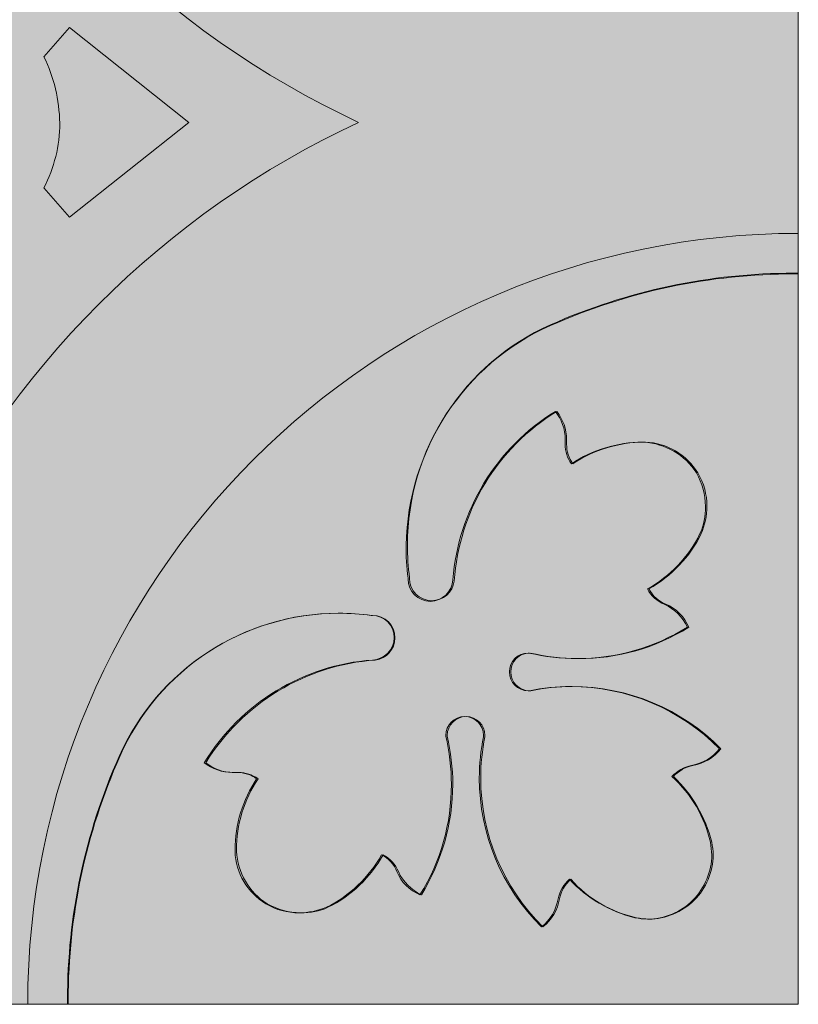
# Model space of a CAD drawing. Units: millimetres. Extents: x -0.1 to 89.1, y 0 to 89.1.
# Drawn here: x 49.7 to 89, y 0 to 49.8 of the extents above; entities that cross this region are included whole.
import ezdxf

# ---------------------------------------------------------------- set-up
doc = ezdxf.new("R2010")
doc.units = ezdxf.units.MM
doc.header["$MEASUREMENT"] = 0
doc.layers.add('Camada 1', color=7, linetype='Continuous', lineweight=0)

msp = doc.modelspace()

# ---------------------------------------------------------------- hatches: boundary and pattern name
at = {"layer": 'Camada 1', "true_color": 0xf6f6f6, "transparency": 33554687}
h = msp.add_hatch(color=7, dxfattribs=at)
h.dxf.hatch_style = 2
h.paths.add_polyline_path([(-0.106, 89.147), (89.006, 89.147), (89.006, 0.035), (-0.106, 0.035)])
at = {"layer": 'Camada 1', "true_color": 0x2d2e27, "transparency": 33554687}
h = msp.add_hatch(color=250, dxfattribs=at)
h.dxf.hatch_style = 2
edge = h.paths.add_edge_path()
edge.add_spline(control_points=[(22.119, 44.591), (31.962, 49.177), (39.864, 57.079), (44.45, 66.922), (44.45, 66.922), (44.45, 66.922), (44.45, 66.922), (49.036, 57.079), (56.938, 49.177), (66.781, 44.591), (66.781, 44.591), (66.781, 44.591), (66.781, 44.591), (56.938, 40.005), (49.036, 32.103), (44.45, 22.26), (44.45, 22.26), (44.45, 22.26), (44.45, 22.26), (39.864, 32.103), (31.962, 40.005), (22.119, 44.591), (22.119, 44.591), (22.119, 44.591), (22.119, 44.591)], knot_values=[0, 0, 0, 0, 1, 1, 1, 2, 2, 2, 3, 3, 3, 4, 4, 4, 5, 5, 5, 6, 6, 6, 7, 7, 7, 8, 8, 8, 8], degree=3, periodic=0)
at = {"layer": 'Camada 1', "true_color": 0xf6f6f6, "transparency": 33554687}
h = msp.add_hatch(color=7, dxfattribs=at)
h.dxf.hatch_style = 2
edge = h.paths.add_edge_path()
edge.add_spline(control_points=[(50.871, 41.275), (51.4, 42.298), (51.682, 43.392), (51.682, 44.556), (51.682, 44.556), (51.682, 44.556), (51.682, 44.556), (51.647, 45.72), (51.4, 46.884), (50.871, 47.907), (50.871, 47.907), (50.871, 47.907), (50.871, 47.907), (50.871, 47.907), (52.176, 49.389), (52.176, 49.389), (52.176, 49.389), (58.208, 44.591), (58.208, 44.591), (58.208, 44.591), (52.176, 39.793), (52.176, 39.793), (52.176, 39.793), (50.871, 41.275), (50.871, 41.275)], knot_values=[0, 0, 0, 0, 1, 1, 1, 2, 2, 2, 3, 3, 3, 4, 4, 4, 5, 5, 5, 6, 6, 6, 7, 7, 7, 8, 8, 8, 8], degree=3, periodic=0)
at = {"layer": 'Camada 1', "true_color": 0x2d2e27, "transparency": 33554687}
h = msp.add_hatch(color=250, dxfattribs=at)
h.dxf.hatch_style = 2
edge = h.paths.add_edge_path()
edge.add_spline(control_points=[(76.482, 34.361), (80.363, 36.089), (84.561, 36.971), (88.794, 36.971), (88.865, 36.971), (88.935, 36.971), (89.006, 36.971), (89.006, 36.971), (89.006, 36.971), (89.006, 36.971), (89.006, 36.971), (89.006, 38.982), (89.006, 38.982), (67.522, 38.982), (50.059, 21.519), (50.059, 0.035), (50.059, 0.035), (50.059, 0.035), (50.059, 0.035), (50.059, 0.035), (52.07, 0.035), (52.07, 0.035), (52.07, 0.106), (52.07, 0.176), (52.07, 0.247), (52.07, 4.48), (52.952, 8.678), (54.681, 12.559), (54.681, 12.559), (54.681, 12.559), (54.681, 12.559), (56.621, 16.933), (60.96, 19.791), (65.758, 19.791), (66.322, 19.791), (66.887, 19.756), (67.416, 19.685), (67.416, 19.685), (67.416, 19.685), (67.416, 19.685), (67.416, 19.685), (67.451, 19.685), (67.451, 19.685), (68.086, 19.685), (68.58, 19.191), (68.58, 18.556), (68.58, 17.956), (68.086, 17.462), (67.486, 17.427), (67.486, 17.427), (67.486, 17.427), (67.486, 17.427), (63.994, 17.18), (60.819, 15.24), (58.984, 12.241), (58.984, 12.241), (58.984, 12.241), (58.984, 12.241), (59.372, 11.924), (59.902, 11.747), (60.396, 11.747), (60.431, 11.747), (60.501, 11.747), (60.537, 11.747), (60.537, 11.747), (60.537, 11.747), (60.537, 11.747), (60.572, 11.747), (60.607, 11.747), (60.643, 11.747), (60.995, 11.747), (61.348, 11.642), (61.63, 11.43), (61.63, 11.43), (61.63, 11.43), (61.63, 11.43), (60.925, 10.372), (60.537, 9.102), (60.537, 7.832), (60.537, 7.796), (60.537, 7.796), (60.537, 7.761), (60.537, 7.761), (60.537, 7.761), (60.537, 7.761), (60.572, 6.668), (61.172, 5.68), (62.089, 5.115), (62.089, 5.115), (62.089, 5.115), (62.089, 5.115), (62.618, 4.798), (63.183, 4.657), (63.782, 4.657), (64.241, 4.657), (64.735, 4.763), (65.158, 4.939), (65.158, 4.939), (65.158, 4.939), (65.158, 4.939), (66.322, 5.503), (67.31, 6.456), (67.945, 7.585), (67.945, 7.585), (67.945, 7.585), (67.945, 7.585), (68.298, 7.408), (68.58, 7.091), (68.721, 6.738), (68.721, 6.738), (68.721, 6.738), (68.721, 6.738), (68.933, 6.209), (69.356, 5.786), (69.885, 5.574), (69.885, 5.574), (69.885, 5.574), (69.885, 5.574), (70.944, 7.267), (71.473, 9.172), (71.473, 11.148), (71.473, 11.959), (71.367, 12.806), (71.191, 13.582), (71.191, 13.582), (71.191, 13.582), (71.191, 13.582), (71.191, 13.582), (71.191, 13.617), (71.191, 13.617), (71.191, 14.146), (71.614, 14.57), (72.143, 14.57), (72.672, 14.57), (73.096, 14.146), (73.096, 13.617), (73.096, 13.582), (73.096, 13.547), (73.096, 13.547), (73.096, 13.547), (73.096, 13.547), (73.096, 13.547), (72.954, 12.876), (72.884, 12.171), (72.884, 11.465), (72.884, 8.643), (74.013, 5.927), (76.024, 3.951), (76.024, 3.951), (76.024, 3.951), (76.024, 3.951), (76.482, 4.304), (76.764, 4.798), (76.87, 5.362), (76.87, 5.362), (76.87, 5.362), (76.87, 5.362), (76.941, 5.75), (77.153, 6.103), (77.435, 6.35), (77.435, 6.35), (77.435, 6.35), (77.435, 6.35), (78.317, 5.398), (79.481, 4.727), (80.751, 4.41), (80.751, 4.41), (80.751, 4.41), (80.751, 4.41), (80.963, 4.374), (81.174, 4.339), (81.386, 4.339), (82.233, 4.339), (83.079, 4.692), (83.679, 5.292), (83.679, 5.292), (83.679, 5.292), (83.679, 5.292), (84.279, 5.927), (84.631, 6.738), (84.631, 7.585), (84.631, 7.796), (84.596, 8.008), (84.561, 8.22), (84.561, 8.22), (84.561, 8.22), (84.561, 8.22), (84.279, 9.49), (83.608, 10.654), (82.621, 11.536), (82.621, 11.536), (82.621, 11.536), (82.621, 11.536), (82.868, 11.818), (83.22, 12.03), (83.608, 12.1), (83.608, 12.1), (83.608, 12.1), (83.608, 12.1), (84.173, 12.206), (84.667, 12.488), (85.02, 12.947), (85.02, 12.947), (85.02, 12.947), (85.02, 12.947), (83.044, 14.958), (80.328, 16.087), (77.505, 16.087), (76.8, 16.087), (76.094, 16.016), (75.424, 15.875), (75.424, 15.875), (75.424, 15.875), (75.424, 15.875), (75.389, 15.875), (75.353, 15.875), (75.353, 15.875), (74.824, 15.875), (74.401, 16.298), (74.401, 16.828), (74.401, 17.357), (74.824, 17.78), (75.353, 17.78), (75.353, 17.78), (75.389, 17.78), (75.389, 17.78), (75.389, 17.78), (75.389, 17.78), (75.389, 17.78), (76.2, 17.604), (77.011, 17.498), (77.823, 17.498), (79.798, 17.498), (81.739, 18.062), (83.397, 19.085), (83.397, 19.085), (83.397, 19.085), (83.397, 19.085), (83.15, 19.614), (82.762, 20.003), (82.233, 20.249), (82.233, 20.249), (82.233, 20.249), (82.233, 20.249), (81.88, 20.391), (81.562, 20.673), (81.386, 21.026), (81.386, 21.026), (81.386, 21.026), (81.386, 21.026), (82.515, 21.661), (83.467, 22.613), (84.032, 23.813), (84.032, 23.813), (84.032, 23.813), (84.032, 23.813), (84.243, 24.236), (84.314, 24.694), (84.314, 25.188), (84.314, 25.788), (84.138, 26.353), (83.855, 26.882), (83.855, 26.882), (83.855, 26.882), (83.855, 26.882), (83.291, 27.799), (82.268, 28.363), (81.21, 28.434), (81.21, 28.434), (81.21, 28.434), (81.21, 28.434), (81.174, 28.434), (81.174, 28.434), (81.139, 28.434), (79.869, 28.434), (78.599, 28.046), (77.541, 27.34), (77.541, 27.34), (77.541, 27.34), (77.541, 27.34), (77.329, 27.623), (77.223, 27.975), (77.223, 28.328), (77.223, 28.363), (77.223, 28.399), (77.223, 28.434), (77.223, 28.434), (77.223, 28.434), (77.223, 28.434), (77.223, 28.469), (77.223, 28.54), (77.223, 28.575), (77.223, 29.104), (77.047, 29.598), (76.729, 29.986), (76.729, 29.986), (76.729, 29.986), (76.729, 29.986), (73.731, 28.152), (71.826, 24.977), (71.543, 21.484), (71.543, 21.484), (71.543, 21.484), (71.543, 21.484), (71.508, 20.885), (71.014, 20.391), (70.415, 20.391), (69.78, 20.391), (69.286, 20.885), (69.286, 21.52), (69.286, 21.52), (69.286, 21.555), (69.286, 21.555), (69.286, 21.555), (69.286, 21.555), (69.286, 21.555), (69.215, 22.119), (69.18, 22.684), (69.18, 23.213), (69.286, 28.081), (72.108, 32.42), (76.482, 34.361), (76.482, 34.361), (76.482, 34.361), (76.482, 34.361)], knot_values=[0, 0, 0, 0, 1, 1, 1, 2, 2, 2, 3, 3, 3, 4, 4, 4, 5, 5, 5, 6, 6, 6, 7, 7, 7, 8, 8, 8, 9, 9, 9, 10, 10, 10, 11, 11, 11, 12, 12, 12, 13, 13, 13, 14, 14, 14, 15, 15, 15, 16, 16, 16, 17, 17, 17, 18, 18, 18, 19, 19, 19, 20, 20, 20, 21, 21, 21, 22, 22, 22, 23, 23, 23, 24, 24, 24, 25, 25, 25, 26, 26, 26, 27, 27, 27, 28, 28, 28, 29, 29, 29, 30, 30, 30, 31, 31, 31, 32, 32, 32, 33, 33, 33, 34, 34, 34, 35, 35, 35, 36, 36, 36, 37, 37, 37, 38, 38, 38, 39, 39, 39, 40, 40, 40, 41, 41, 41, 42, 42, 42, 43, 43, 43, 44, 44, 44, 45, 45, 45, 46, 46, 46, 47, 47, 47, 48, 48, 48, 49, 49, 49, 50, 50, 50, 51, 51, 51, 52, 52, 52, 53, 53, 53, 54, 54, 54, 55, 55, 55, 56, 56, 56, 57, 57, 57, 58, 58, 58, 59, 59, 59, 60, 60, 60, 61, 61, 61, 62, 62, 62, 63, 63, 63, 64, 64, 64, 65, 65, 65, 66, 66, 66, 67, 67, 67, 68, 68, 68, 69, 69, 69, 70, 70, 70, 71, 71, 71, 72, 72, 72, 73, 73, 73, 74, 74, 74, 75, 75, 75, 76, 76, 76, 77, 77, 77, 78, 78, 78, 79, 79, 79, 80, 80, 80, 81, 81, 81, 82, 82, 82, 83, 83, 83, 84, 84, 84, 85, 85, 85, 86, 86, 86, 87, 87, 87, 88, 88, 88, 89, 89, 89, 90, 90, 90, 91, 91, 91, 92, 92, 92, 93, 93, 93, 94, 94, 94, 95, 95, 95, 96, 96, 96, 97, 97, 97, 98, 98, 98, 99, 99, 99, 100, 100, 100, 101, 101, 101, 102, 102, 102, 103, 103, 103, 104, 104, 104, 105, 105, 105, 106, 106, 106, 107, 107, 107, 108, 108, 108, 108], degree=3, periodic=0)
at = {"layer": 'Camada 1', "true_color": 0xf6f6f6, "transparency": 33554687}
h = msp.add_hatch(color=7, dxfattribs=at)
h.dxf.hatch_style = 2
edge = h.paths.add_edge_path()
edge.add_spline(control_points=[(89.006, 36.936), (88.935, 36.936), (88.865, 36.936), (88.794, 36.936), (84.561, 36.936), (80.363, 36.054), (76.482, 34.325), (76.482, 34.325), (76.482, 34.325), (76.482, 34.325), (72.108, 32.385), (69.25, 28.046), (69.25, 23.248), (69.25, 22.684), (69.286, 22.119), (69.356, 21.59), (69.356, 21.59), (69.356, 21.59), (69.356, 21.59), (69.356, 21.59), (69.356, 21.555), (69.356, 21.555), (69.356, 20.92), (69.85, 20.426), (70.485, 20.426), (71.049, 20.426), (71.543, 20.849), (71.614, 21.414), (71.614, 21.414), (71.614, 21.414), (71.614, 21.414), (71.861, 24.941), (73.766, 28.152), (76.8, 29.986), (76.8, 29.986), (76.8, 29.986), (76.8, 29.986), (77.117, 29.598), (77.294, 29.069), (77.294, 28.575), (77.294, 28.54), (77.294, 28.469), (77.294, 28.434), (77.294, 28.434), (77.294, 28.434), (77.294, 28.434), (77.294, 28.399), (77.294, 28.363), (77.294, 28.328), (77.294, 27.975), (77.399, 27.622), (77.611, 27.34), (77.611, 27.34), (77.611, 27.34), (77.611, 27.34), (78.669, 28.046), (79.939, 28.434), (81.209, 28.434), (81.245, 28.434), (81.245, 28.434), (81.28, 28.434), (81.28, 28.434), (81.28, 28.434), (81.28, 28.434), (82.374, 28.399), (83.361, 27.799), (83.926, 26.882), (83.926, 26.882), (83.926, 26.882), (83.926, 26.882), (84.243, 26.352), (84.384, 25.788), (84.384, 25.188), (84.384, 24.73), (84.279, 24.236), (84.102, 23.812), (84.102, 23.812), (84.102, 23.812), (84.102, 23.812), (83.538, 22.648), (82.585, 21.66), (81.456, 21.025), (81.456, 21.025), (81.456, 21.025), (81.456, 21.025), (81.633, 20.673), (81.95, 20.39), (82.303, 20.249), (82.303, 20.249), (82.303, 20.249), (82.303, 20.249), (82.832, 20.038), (83.256, 19.614), (83.467, 19.085), (83.467, 19.085), (83.467, 19.085), (83.467, 19.085), (81.774, 18.027), (79.869, 17.498), (77.893, 17.498), (77.082, 17.498), (76.235, 17.604), (75.459, 17.78), (75.459, 17.78), (75.459, 17.78), (75.459, 17.78), (75.459, 17.78), (75.424, 17.78), (75.424, 17.78), (74.895, 17.78), (74.471, 17.357), (74.471, 16.827), (74.471, 16.298), (74.895, 15.875), (75.424, 15.875), (75.459, 15.875), (75.494, 15.875), (75.494, 15.875), (75.494, 15.875), (75.494, 15.875), (75.494, 15.875), (76.165, 16.016), (76.87, 16.087), (77.576, 16.087), (80.398, 16.087), (83.114, 14.958), (85.09, 12.947), (85.09, 12.947), (85.09, 12.947), (85.09, 12.947), (84.737, 12.488), (84.243, 12.206), (83.679, 12.1), (83.679, 12.1), (83.679, 12.1), (83.679, 12.1), (83.291, 12.03), (82.938, 11.818), (82.691, 11.536), (82.691, 11.536), (82.691, 11.536), (82.691, 11.536), (83.644, 10.654), (84.314, 9.49), (84.631, 8.22), (84.631, 8.22), (84.631, 8.22), (84.631, 8.22), (84.667, 8.008), (84.702, 7.796), (84.702, 7.585), (84.702, 6.738), (84.349, 5.891), (83.749, 5.292), (83.749, 5.292), (83.749, 5.292), (83.749, 5.292), (83.114, 4.692), (82.303, 4.339), (81.456, 4.339), (81.245, 4.339), (81.033, 4.374), (80.821, 4.41), (80.821, 4.41), (80.821, 4.41), (80.821, 4.41), (79.551, 4.692), (78.387, 5.362), (77.505, 6.35), (77.505, 6.35), (77.505, 6.35), (77.505, 6.35), (77.223, 6.103), (77.011, 5.75), (76.941, 5.362), (76.941, 5.362), (76.941, 5.362), (76.941, 5.362), (76.835, 4.798), (76.553, 4.304), (76.094, 3.951), (76.094, 3.951), (76.094, 3.951), (76.094, 3.951), (74.083, 5.927), (72.954, 8.643), (72.954, 11.465), (72.954, 12.171), (73.025, 12.876), (73.166, 13.547), (73.166, 13.547), (73.166, 13.547), (73.166, 13.547), (73.166, 13.582), (73.166, 13.617), (73.166, 13.617), (73.166, 14.146), (72.743, 14.57), (72.214, 14.57), (71.684, 14.57), (71.261, 14.146), (71.261, 13.617), (71.261, 13.617), (71.261, 13.582), (71.261, 13.582), (71.261, 13.582), (71.261, 13.582), (71.261, 13.582), (71.437, 12.77), (71.543, 11.959), (71.543, 11.148), (71.543, 9.172), (70.979, 7.232), (69.956, 5.574), (69.956, 5.574), (69.956, 5.574), (69.956, 5.574), (69.427, 5.821), (69.039, 6.209), (68.792, 6.738), (68.792, 6.738), (68.792, 6.738), (68.792, 6.738), (68.651, 7.091), (68.368, 7.408), (68.016, 7.585), (68.016, 7.585), (68.016, 7.585), (68.016, 7.585), (67.381, 6.456), (66.428, 5.503), (65.229, 4.939), (65.229, 4.939), (65.229, 4.939), (65.229, 4.939), (64.805, 4.727), (64.347, 4.657), (63.853, 4.657), (63.253, 4.657), (62.689, 4.833), (62.159, 5.115), (62.159, 5.115), (62.159, 5.115), (62.159, 5.115), (61.242, 5.68), (60.678, 6.703), (60.607, 7.761), (60.607, 7.761), (60.607, 7.761), (60.607, 7.761), (60.607, 7.796), (60.607, 7.796), (60.607, 7.832), (60.607, 9.102), (60.995, 10.372), (61.701, 11.43), (61.701, 11.43), (61.701, 11.43), (61.701, 11.43), (61.419, 11.642), (61.066, 11.747), (60.713, 11.747), (60.678, 11.747), (60.642, 11.747), (60.607, 11.747), (60.607, 11.747), (60.607, 11.747), (60.607, 11.747), (60.572, 11.747), (60.501, 11.747), (60.466, 11.747), (59.937, 11.747), (59.443, 11.924), (59.055, 12.241), (59.055, 12.241), (59.055, 12.241), (59.055, 12.241), (60.925, 15.24), (64.1, 17.18), (67.627, 17.427), (67.627, 17.427), (67.627, 17.427), (67.627, 17.427), (68.192, 17.498), (68.615, 17.956), (68.615, 18.556), (68.615, 19.191), (68.121, 19.685), (67.486, 19.685), (67.486, 19.685), (67.451, 19.685), (67.451, 19.685), (67.451, 19.685), (67.451, 19.685), (67.451, 19.685), (66.887, 19.755), (66.322, 19.791), (65.793, 19.791), (60.995, 19.791), (56.656, 16.968), (54.716, 12.559), (54.716, 12.559), (54.716, 12.559), (54.716, 12.559), (52.987, 8.678), (52.105, 4.48), (52.105, 0.247), (52.105, 0.176), (52.105, 0.106), (52.105, 0.035), (52.105, 0.035), (52.105, 0.035), (52.105, 0.035), (52.105, 0.035), (89.006, 0.035), (89.006, 0.035), (89.006, 0.035), (89.006, 36.936), (89.006, 36.936), (89.006, 36.936), (89.006, 36.936), (89.006, 36.936)], knot_values=[0, 0, 0, 0, 1, 1, 1, 2, 2, 2, 3, 3, 3, 4, 4, 4, 5, 5, 5, 6, 6, 6, 7, 7, 7, 8, 8, 8, 9, 9, 9, 10, 10, 10, 11, 11, 11, 12, 12, 12, 13, 13, 13, 14, 14, 14, 15, 15, 15, 16, 16, 16, 17, 17, 17, 18, 18, 18, 19, 19, 19, 20, 20, 20, 21, 21, 21, 22, 22, 22, 23, 23, 23, 24, 24, 24, 25, 25, 25, 26, 26, 26, 27, 27, 27, 28, 28, 28, 29, 29, 29, 30, 30, 30, 31, 31, 31, 32, 32, 32, 33, 33, 33, 34, 34, 34, 35, 35, 35, 36, 36, 36, 37, 37, 37, 38, 38, 38, 39, 39, 39, 40, 40, 40, 41, 41, 41, 42, 42, 42, 43, 43, 43, 44, 44, 44, 45, 45, 45, 46, 46, 46, 47, 47, 47, 48, 48, 48, 49, 49, 49, 50, 50, 50, 51, 51, 51, 52, 52, 52, 53, 53, 53, 54, 54, 54, 55, 55, 55, 56, 56, 56, 57, 57, 57, 58, 58, 58, 59, 59, 59, 60, 60, 60, 61, 61, 61, 62, 62, 62, 63, 63, 63, 64, 64, 64, 65, 65, 65, 66, 66, 66, 67, 67, 67, 68, 68, 68, 69, 69, 69, 70, 70, 70, 71, 71, 71, 72, 72, 72, 73, 73, 73, 74, 74, 74, 75, 75, 75, 76, 76, 76, 77, 77, 77, 78, 78, 78, 79, 79, 79, 80, 80, 80, 81, 81, 81, 82, 82, 82, 83, 83, 83, 84, 84, 84, 85, 85, 85, 86, 86, 86, 87, 87, 87, 88, 88, 88, 89, 89, 89, 90, 90, 90, 91, 91, 91, 92, 92, 92, 93, 93, 93, 94, 94, 94, 95, 95, 95, 96, 96, 96, 97, 97, 97, 98, 98, 98, 99, 99, 99, 100, 100, 100, 101, 101, 101, 102, 102, 102, 103, 103, 103, 104, 104, 104, 105, 105, 105, 106, 106, 106, 107, 107, 107, 107], degree=3, periodic=0)

# ---------------------------------------------------------------- linework, layer by layer
at = {"layer": 'Camada 1'}
msp.add_lwpolyline([(-0.106, 89.147), (89.006, 89.147), (89.006, 0.035), (-0.106, 0.035)], close=True, dxfattribs=at)
for points, knots in [([(22.119, 44.591), (31.962, 49.177), (39.864, 57.079), (44.45, 66.922), (44.45, 66.922), (44.45, 66.922), (44.45, 66.922), (49.036, 57.079), (56.938, 49.177), (66.781, 44.591), (66.781, 44.591), (66.781, 44.591), (66.781, 44.591), (56.938, 40.005), (49.036, 32.103), (44.45, 22.26), (44.45, 22.26), (44.45, 22.26), (44.45, 22.26), (39.864, 32.103), (31.962, 40.005), (22.119, 44.591), (22.119, 44.591), (22.119, 44.591), (22.119, 44.591)], [0, 0, 0, 0, 1, 1, 1, 2, 2, 2, 3, 3, 3, 4, 4, 4, 5, 5, 5, 6, 6, 6, 7, 7, 7, 8, 8, 8, 8]), ([(50.871, 41.275), (51.4, 42.298), (51.682, 43.392), (51.682, 44.556), (51.682, 44.556), (51.682, 44.556), (51.682, 44.556), (51.647, 45.72), (51.4, 46.884), (50.871, 47.907), (50.871, 47.907), (50.871, 47.907), (50.871, 47.907), (50.871, 47.907), (52.176, 49.389), (52.176, 49.389), (52.176, 49.389), (58.208, 44.591), (58.208, 44.591), (58.208, 44.591), (52.176, 39.793), (52.176, 39.793), (52.176, 39.793), (50.871, 41.275), (50.871, 41.275)], [0, 0, 0, 0, 1, 1, 1, 2, 2, 2, 3, 3, 3, 4, 4, 4, 5, 5, 5, 6, 6, 6, 7, 7, 7, 8, 8, 8, 8]), ([(76.482, 34.361), (80.363, 36.089), (84.561, 36.971), (88.794, 36.971), (88.865, 36.971), (88.935, 36.971), (89.006, 36.971), (89.006, 36.971), (89.006, 36.971), (89.006, 36.971), (89.006, 36.971), (89.006, 38.982), (89.006, 38.982), (67.522, 38.982), (50.059, 21.519), (50.059, 0.035), (50.059, 0.035), (50.059, 0.035), (50.059, 0.035), (50.059, 0.035), (52.07, 0.035), (52.07, 0.035), (52.07, 0.106), (52.07, 0.176), (52.07, 0.247), (52.07, 4.48), (52.952, 8.678), (54.681, 12.559), (54.681, 12.559), (54.681, 12.559), (54.681, 12.559), (56.621, 16.933), (60.96, 19.791), (65.758, 19.791), (66.322, 19.791), (66.887, 19.756), (67.416, 19.685), (67.416, 19.685), (67.416, 19.685), (67.416, 19.685), (67.416, 19.685), (67.451, 19.685), (67.451, 19.685), (68.086, 19.685), (68.58, 19.191), (68.58, 18.556), (68.58, 17.956), (68.086, 17.462), (67.486, 17.427), (67.486, 17.427), (67.486, 17.427), (67.486, 17.427), (63.994, 17.18), (60.819, 15.24), (58.984, 12.241), (58.984, 12.241), (58.984, 12.241), (58.984, 12.241), (59.372, 11.924), (59.902, 11.747), (60.396, 11.747), (60.431, 11.747), (60.501, 11.747), (60.537, 11.747), (60.537, 11.747), (60.537, 11.747), (60.537, 11.747), (60.572, 11.747), (60.607, 11.747), (60.643, 11.747), (60.995, 11.747), (61.348, 11.642), (61.63, 11.43), (61.63, 11.43), (61.63, 11.43), (61.63, 11.43), (60.925, 10.372), (60.537, 9.102), (60.537, 7.832), (60.537, 7.796), (60.537, 7.796), (60.537, 7.761), (60.537, 7.761), (60.537, 7.761), (60.537, 7.761), (60.572, 6.668), (61.172, 5.68), (62.089, 5.115), (62.089, 5.115), (62.089, 5.115), (62.089, 5.115), (62.618, 4.798), (63.183, 4.657), (63.782, 4.657), (64.241, 4.657), (64.735, 4.763), (65.158, 4.939), (65.158, 4.939), (65.158, 4.939), (65.158, 4.939), (66.322, 5.503), (67.31, 6.456), (67.945, 7.585), (67.945, 7.585), (67.945, 7.585), (67.945, 7.585), (68.298, 7.408), (68.58, 7.091), (68.721, 6.738), (68.721, 6.738), (68.721, 6.738), (68.721, 6.738), (68.933, 6.209), (69.356, 5.786), (69.885, 5.574), (69.885, 5.574), (69.885, 5.574), (69.885, 5.574), (70.944, 7.267), (71.473, 9.172), (71.473, 11.148), (71.473, 11.959), (71.367, 12.806), (71.191, 13.582), (71.191, 13.582), (71.191, 13.582), (71.191, 13.582), (71.191, 13.582), (71.191, 13.617), (71.191, 13.617), (71.191, 14.146), (71.614, 14.57), (72.143, 14.57), (72.672, 14.57), (73.096, 14.146), (73.096, 13.617), (73.096, 13.582), (73.096, 13.547), (73.096, 13.547), (73.096, 13.547), (73.096, 13.547), (73.096, 13.547), (72.954, 12.876), (72.884, 12.171), (72.884, 11.465), (72.884, 8.643), (74.013, 5.927), (76.024, 3.951), (76.024, 3.951), (76.024, 3.951), (76.024, 3.951), (76.482, 4.304), (76.764, 4.798), (76.87, 5.362), (76.87, 5.362), (76.87, 5.362), (76.87, 5.362), (76.941, 5.75), (77.153, 6.103), (77.435, 6.35), (77.435, 6.35), (77.435, 6.35), (77.435, 6.35), (78.317, 5.398), (79.481, 4.727), (80.751, 4.41), (80.751, 4.41), (80.751, 4.41), (80.751, 4.41), (80.963, 4.374), (81.174, 4.339), (81.386, 4.339), (82.233, 4.339), (83.079, 4.692), (83.679, 5.292), (83.679, 5.292), (83.679, 5.292), (83.679, 5.292), (84.279, 5.927), (84.631, 6.738), (84.631, 7.585), (84.631, 7.796), (84.596, 8.008), (84.561, 8.22), (84.561, 8.22), (84.561, 8.22), (84.561, 8.22), (84.279, 9.49), (83.608, 10.654), (82.621, 11.536), (82.621, 11.536), (82.621, 11.536), (82.621, 11.536), (82.868, 11.818), (83.22, 12.03), (83.608, 12.1), (83.608, 12.1), (83.608, 12.1), (83.608, 12.1), (84.173, 12.206), (84.667, 12.488), (85.02, 12.947), (85.02, 12.947), (85.02, 12.947), (85.02, 12.947), (83.044, 14.958), (80.328, 16.087), (77.505, 16.087), (76.8, 16.087), (76.094, 16.016), (75.424, 15.875), (75.424, 15.875), (75.424, 15.875), (75.424, 15.875), (75.389, 15.875), (75.353, 15.875), (75.353, 15.875), (74.824, 15.875), (74.401, 16.298), (74.401, 16.828), (74.401, 17.357), (74.824, 17.78), (75.353, 17.78), (75.353, 17.78), (75.389, 17.78), (75.389, 17.78), (75.389, 17.78), (75.389, 17.78), (75.389, 17.78), (76.2, 17.604), (77.011, 17.498), (77.823, 17.498), (79.798, 17.498), (81.739, 18.062), (83.397, 19.085), (83.397, 19.085), (83.397, 19.085), (83.397, 19.085), (83.15, 19.614), (82.762, 20.003), (82.233, 20.249), (82.233, 20.249), (82.233, 20.249), (82.233, 20.249), (81.88, 20.391), (81.562, 20.673), (81.386, 21.026), (81.386, 21.026), (81.386, 21.026), (81.386, 21.026), (82.515, 21.661), (83.467, 22.613), (84.032, 23.813), (84.032, 23.813), (84.032, 23.813), (84.032, 23.813), (84.243, 24.236), (84.314, 24.694), (84.314, 25.188), (84.314, 25.788), (84.138, 26.353), (83.855, 26.882), (83.855, 26.882), (83.855, 26.882), (83.855, 26.882), (83.291, 27.799), (82.268, 28.363), (81.21, 28.434), (81.21, 28.434), (81.21, 28.434), (81.21, 28.434), (81.174, 28.434), (81.174, 28.434), (81.139, 28.434), (79.869, 28.434), (78.599, 28.046), (77.541, 27.34), (77.541, 27.34), (77.541, 27.34), (77.541, 27.34), (77.329, 27.623), (77.223, 27.975), (77.223, 28.328), (77.223, 28.363), (77.223, 28.399), (77.223, 28.434), (77.223, 28.434), (77.223, 28.434), (77.223, 28.434), (77.223, 28.469), (77.223, 28.54), (77.223, 28.575), (77.223, 29.104), (77.047, 29.598), (76.729, 29.986), (76.729, 29.986), (76.729, 29.986), (76.729, 29.986), (73.731, 28.152), (71.826, 24.977), (71.543, 21.484), (71.543, 21.484), (71.543, 21.484), (71.543, 21.484), (71.508, 20.885), (71.014, 20.391), (70.415, 20.391), (69.78, 20.391), (69.286, 20.885), (69.286, 21.52), (69.286, 21.52), (69.286, 21.555), (69.286, 21.555), (69.286, 21.555), (69.286, 21.555), (69.286, 21.555), (69.215, 22.119), (69.18, 22.684), (69.18, 23.213), (69.286, 28.081), (72.108, 32.42), (76.482, 34.361), (76.482, 34.361), (76.482, 34.361), (76.482, 34.361)], [0, 0, 0, 0, 1, 1, 1, 2, 2, 2, 3, 3, 3, 4, 4, 4, 5, 5, 5, 6, 6, 6, 7, 7, 7, 8, 8, 8, 9, 9, 9, 10, 10, 10, 11, 11, 11, 12, 12, 12, 13, 13, 13, 14, 14, 14, 15, 15, 15, 16, 16, 16, 17, 17, 17, 18, 18, 18, 19, 19, 19, 20, 20, 20, 21, 21, 21, 22, 22, 22, 23, 23, 23, 24, 24, 24, 25, 25, 25, 26, 26, 26, 27, 27, 27, 28, 28, 28, 29, 29, 29, 30, 30, 30, 31, 31, 31, 32, 32, 32, 33, 33, 33, 34, 34, 34, 35, 35, 35, 36, 36, 36, 37, 37, 37, 38, 38, 38, 39, 39, 39, 40, 40, 40, 41, 41, 41, 42, 42, 42, 43, 43, 43, 44, 44, 44, 45, 45, 45, 46, 46, 46, 47, 47, 47, 48, 48, 48, 49, 49, 49, 50, 50, 50, 51, 51, 51, 52, 52, 52, 53, 53, 53, 54, 54, 54, 55, 55, 55, 56, 56, 56, 57, 57, 57, 58, 58, 58, 59, 59, 59, 60, 60, 60, 61, 61, 61, 62, 62, 62, 63, 63, 63, 64, 64, 64, 65, 65, 65, 66, 66, 66, 67, 67, 67, 68, 68, 68, 69, 69, 69, 70, 70, 70, 71, 71, 71, 72, 72, 72, 73, 73, 73, 74, 74, 74, 75, 75, 75, 76, 76, 76, 77, 77, 77, 78, 78, 78, 79, 79, 79, 80, 80, 80, 81, 81, 81, 82, 82, 82, 83, 83, 83, 84, 84, 84, 85, 85, 85, 86, 86, 86, 87, 87, 87, 88, 88, 88, 89, 89, 89, 90, 90, 90, 91, 91, 91, 92, 92, 92, 93, 93, 93, 94, 94, 94, 95, 95, 95, 96, 96, 96, 97, 97, 97, 98, 98, 98, 99, 99, 99, 100, 100, 100, 101, 101, 101, 102, 102, 102, 103, 103, 103, 104, 104, 104, 105, 105, 105, 106, 106, 106, 107, 107, 107, 108, 108, 108, 108]), ([(89.006, 36.936), (88.935, 36.936), (88.865, 36.936), (88.794, 36.936), (84.561, 36.936), (80.363, 36.054), (76.482, 34.325), (76.482, 34.325), (76.482, 34.325), (76.482, 34.325), (72.108, 32.385), (69.25, 28.046), (69.25, 23.248), (69.25, 22.684), (69.286, 22.119), (69.356, 21.59), (69.356, 21.59), (69.356, 21.59), (69.356, 21.59), (69.356, 21.59), (69.356, 21.555), (69.356, 21.555), (69.356, 20.92), (69.85, 20.426), (70.485, 20.426), (71.049, 20.426), (71.543, 20.849), (71.614, 21.414), (71.614, 21.414), (71.614, 21.414), (71.614, 21.414), (71.861, 24.941), (73.766, 28.152), (76.8, 29.986), (76.8, 29.986), (76.8, 29.986), (76.8, 29.986), (77.117, 29.598), (77.294, 29.069), (77.294, 28.575), (77.294, 28.54), (77.294, 28.469), (77.294, 28.434), (77.294, 28.434), (77.294, 28.434), (77.294, 28.434), (77.294, 28.399), (77.294, 28.363), (77.294, 28.328), (77.294, 27.975), (77.399, 27.622), (77.611, 27.34), (77.611, 27.34), (77.611, 27.34), (77.611, 27.34), (78.669, 28.046), (79.939, 28.434), (81.209, 28.434), (81.245, 28.434), (81.245, 28.434), (81.28, 28.434), (81.28, 28.434), (81.28, 28.434), (81.28, 28.434), (82.374, 28.399), (83.361, 27.799), (83.926, 26.882), (83.926, 26.882), (83.926, 26.882), (83.926, 26.882), (84.243, 26.352), (84.384, 25.788), (84.384, 25.188), (84.384, 24.73), (84.279, 24.236), (84.102, 23.812), (84.102, 23.812), (84.102, 23.812), (84.102, 23.812), (83.538, 22.648), (82.585, 21.66), (81.456, 21.025), (81.456, 21.025), (81.456, 21.025), (81.456, 21.025), (81.633, 20.673), (81.95, 20.39), (82.303, 20.249), (82.303, 20.249), (82.303, 20.249), (82.303, 20.249), (82.832, 20.038), (83.256, 19.614), (83.467, 19.085), (83.467, 19.085), (83.467, 19.085), (83.467, 19.085), (81.774, 18.027), (79.869, 17.498), (77.893, 17.498), (77.082, 17.498), (76.235, 17.604), (75.459, 17.78), (75.459, 17.78), (75.459, 17.78), (75.459, 17.78), (75.459, 17.78), (75.424, 17.78), (75.424, 17.78), (74.895, 17.78), (74.471, 17.357), (74.471, 16.827), (74.471, 16.298), (74.895, 15.875), (75.424, 15.875), (75.459, 15.875), (75.494, 15.875), (75.494, 15.875), (75.494, 15.875), (75.494, 15.875), (75.494, 15.875), (76.165, 16.016), (76.87, 16.087), (77.576, 16.087), (80.398, 16.087), (83.114, 14.958), (85.09, 12.947), (85.09, 12.947), (85.09, 12.947), (85.09, 12.947), (84.737, 12.488), (84.243, 12.206), (83.679, 12.1), (83.679, 12.1), (83.679, 12.1), (83.679, 12.1), (83.291, 12.03), (82.938, 11.818), (82.691, 11.536), (82.691, 11.536), (82.691, 11.536), (82.691, 11.536), (83.644, 10.654), (84.314, 9.49), (84.631, 8.22), (84.631, 8.22), (84.631, 8.22), (84.631, 8.22), (84.667, 8.008), (84.702, 7.796), (84.702, 7.585), (84.702, 6.738), (84.349, 5.891), (83.749, 5.292), (83.749, 5.292), (83.749, 5.292), (83.749, 5.292), (83.114, 4.692), (82.303, 4.339), (81.456, 4.339), (81.245, 4.339), (81.033, 4.374), (80.821, 4.41), (80.821, 4.41), (80.821, 4.41), (80.821, 4.41), (79.551, 4.692), (78.387, 5.362), (77.505, 6.35), (77.505, 6.35), (77.505, 6.35), (77.505, 6.35), (77.223, 6.103), (77.011, 5.75), (76.941, 5.362), (76.941, 5.362), (76.941, 5.362), (76.941, 5.362), (76.835, 4.798), (76.553, 4.304), (76.094, 3.951), (76.094, 3.951), (76.094, 3.951), (76.094, 3.951), (74.083, 5.927), (72.954, 8.643), (72.954, 11.465), (72.954, 12.171), (73.025, 12.876), (73.166, 13.547), (73.166, 13.547), (73.166, 13.547), (73.166, 13.547), (73.166, 13.582), (73.166, 13.617), (73.166, 13.617), (73.166, 14.146), (72.743, 14.57), (72.214, 14.57), (71.684, 14.57), (71.261, 14.146), (71.261, 13.617), (71.261, 13.617), (71.261, 13.582), (71.261, 13.582), (71.261, 13.582), (71.261, 13.582), (71.261, 13.582), (71.437, 12.77), (71.543, 11.959), (71.543, 11.148), (71.543, 9.172), (70.979, 7.232), (69.956, 5.574), (69.956, 5.574), (69.956, 5.574), (69.956, 5.574), (69.427, 5.821), (69.039, 6.209), (68.792, 6.738), (68.792, 6.738), (68.792, 6.738), (68.792, 6.738), (68.651, 7.091), (68.368, 7.408), (68.016, 7.585), (68.016, 7.585), (68.016, 7.585), (68.016, 7.585), (67.381, 6.456), (66.428, 5.503), (65.229, 4.939), (65.229, 4.939), (65.229, 4.939), (65.229, 4.939), (64.805, 4.727), (64.347, 4.657), (63.853, 4.657), (63.253, 4.657), (62.689, 4.833), (62.159, 5.115), (62.159, 5.115), (62.159, 5.115), (62.159, 5.115), (61.242, 5.68), (60.678, 6.703), (60.607, 7.761), (60.607, 7.761), (60.607, 7.761), (60.607, 7.761), (60.607, 7.796), (60.607, 7.796), (60.607, 7.832), (60.607, 9.102), (60.995, 10.372), (61.701, 11.43), (61.701, 11.43), (61.701, 11.43), (61.701, 11.43), (61.419, 11.642), (61.066, 11.747), (60.713, 11.747), (60.678, 11.747), (60.642, 11.747), (60.607, 11.747), (60.607, 11.747), (60.607, 11.747), (60.607, 11.747), (60.572, 11.747), (60.501, 11.747), (60.466, 11.747), (59.937, 11.747), (59.443, 11.924), (59.055, 12.241), (59.055, 12.241), (59.055, 12.241), (59.055, 12.241), (60.925, 15.24), (64.1, 17.18), (67.627, 17.427), (67.627, 17.427), (67.627, 17.427), (67.627, 17.427), (68.192, 17.498), (68.615, 17.956), (68.615, 18.556), (68.615, 19.191), (68.121, 19.685), (67.486, 19.685), (67.486, 19.685), (67.451, 19.685), (67.451, 19.685), (67.451, 19.685), (67.451, 19.685), (67.451, 19.685), (66.887, 19.755), (66.322, 19.791), (65.793, 19.791), (60.995, 19.791), (56.656, 16.968), (54.716, 12.559), (54.716, 12.559), (54.716, 12.559), (54.716, 12.559), (52.987, 8.678), (52.105, 4.48), (52.105, 0.247), (52.105, 0.176), (52.105, 0.106), (52.105, 0.035), (52.105, 0.035), (52.105, 0.035), (52.105, 0.035), (52.105, 0.035), (89.006, 0.035), (89.006, 0.035), (89.006, 0.035), (89.006, 36.936), (89.006, 36.936), (89.006, 36.936), (89.006, 36.936), (89.006, 36.936)], [0, 0, 0, 0, 1, 1, 1, 2, 2, 2, 3, 3, 3, 4, 4, 4, 5, 5, 5, 6, 6, 6, 7, 7, 7, 8, 8, 8, 9, 9, 9, 10, 10, 10, 11, 11, 11, 12, 12, 12, 13, 13, 13, 14, 14, 14, 15, 15, 15, 16, 16, 16, 17, 17, 17, 18, 18, 18, 19, 19, 19, 20, 20, 20, 21, 21, 21, 22, 22, 22, 23, 23, 23, 24, 24, 24, 25, 25, 25, 26, 26, 26, 27, 27, 27, 28, 28, 28, 29, 29, 29, 30, 30, 30, 31, 31, 31, 32, 32, 32, 33, 33, 33, 34, 34, 34, 35, 35, 35, 36, 36, 36, 37, 37, 37, 38, 38, 38, 39, 39, 39, 40, 40, 40, 41, 41, 41, 42, 42, 42, 43, 43, 43, 44, 44, 44, 45, 45, 45, 46, 46, 46, 47, 47, 47, 48, 48, 48, 49, 49, 49, 50, 50, 50, 51, 51, 51, 52, 52, 52, 53, 53, 53, 54, 54, 54, 55, 55, 55, 56, 56, 56, 57, 57, 57, 58, 58, 58, 59, 59, 59, 60, 60, 60, 61, 61, 61, 62, 62, 62, 63, 63, 63, 64, 64, 64, 65, 65, 65, 66, 66, 66, 67, 67, 67, 68, 68, 68, 69, 69, 69, 70, 70, 70, 71, 71, 71, 72, 72, 72, 73, 73, 73, 74, 74, 74, 75, 75, 75, 76, 76, 76, 77, 77, 77, 78, 78, 78, 79, 79, 79, 80, 80, 80, 81, 81, 81, 82, 82, 82, 83, 83, 83, 84, 84, 84, 85, 85, 85, 86, 86, 86, 87, 87, 87, 88, 88, 88, 89, 89, 89, 90, 90, 90, 91, 91, 91, 92, 92, 92, 93, 93, 93, 94, 94, 94, 95, 95, 95, 96, 96, 96, 97, 97, 97, 98, 98, 98, 99, 99, 99, 100, 100, 100, 101, 101, 101, 102, 102, 102, 103, 103, 103, 104, 104, 104, 105, 105, 105, 106, 106, 106, 107, 107, 107, 107])]:
    msp.add_open_spline(points, degree=3, knots=knots, dxfattribs=at)

doc.saveas('drawing.dxf')
